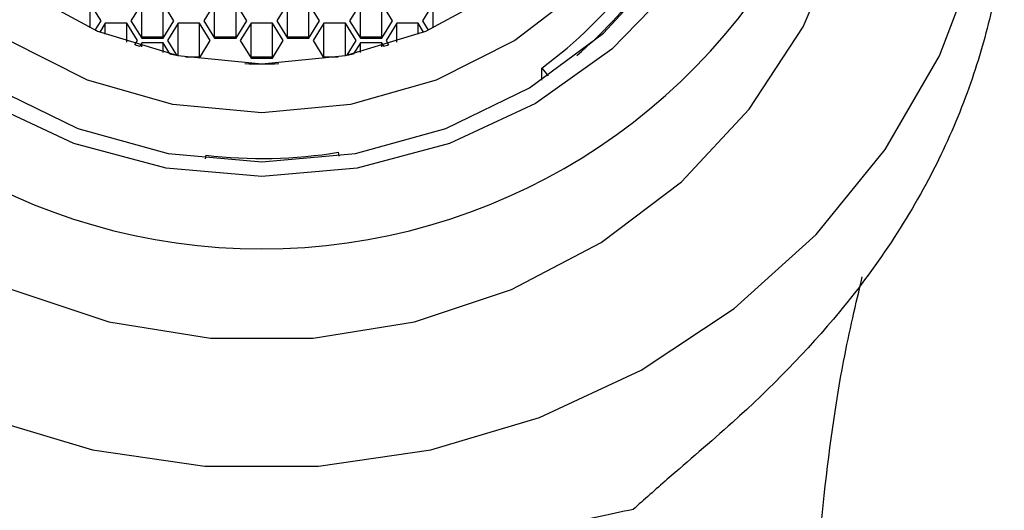
# Model space of a CAD drawing. Units: millimetres. Extents: x 3 to 2496, y 5 to 2495.
# Drawn here: x 1244 to 1264, y 1849 to 1859 of the extents above; entities that cross this region are included whole.
import ezdxf

# ---------------------------------------------------------------- set-up
doc = ezdxf.new("R2010")
doc.units = ezdxf.units.MM

msp = doc.modelspace()

# ---------------------------------------------------------------- linework, layer by layer
at = {"color": 7, "linetype": 'Continuous', "lineweight": 25}
for p, q in [((1246.086, 1859.038), (1245.869, 1859.391)), ((1245.869, 1858.895), (1245.869, 1859.391)), ((1246.909, 1859.391), (1246.692, 1859.038)), ((1246.909, 1858.707), (1246.909, 1859.391)), ((1247.558, 1859.038), (1247.342, 1859.391)), ((1247.342, 1858.707), (1247.342, 1859.391)), ((1248.381, 1859.391), (1248.164, 1859.038)), ((1248.381, 1858.707), (1248.381, 1859.391)), ((1249.03, 1859.038), (1248.814, 1859.391)), ((1248.814, 1858.707), (1248.814, 1859.391)), ((1249.853, 1859.391), (1249.636, 1859.038)), ((1249.853, 1858.707), (1249.853, 1859.391)), ((1250.503, 1859.038), (1250.286, 1859.391)), ((1250.286, 1858.707), (1250.286, 1859.391)), ((1251.325, 1859.391), (1251.109, 1859.038)), ((1251.325, 1858.707), (1251.325, 1859.391)), ((1251.975, 1859.038), (1251.758, 1859.391)), ((1251.758, 1858.707), (1251.758, 1859.391)), ((1252.797, 1859.391), (1252.581, 1859.038)), ((1252.797, 1858.895), (1252.797, 1859.391)), ((1245.971, 1858.851), (1246.086, 1859.038)), ((1246.172, 1858.991), (1246.063, 1858.813)), ((1246.605, 1858.991), (1246.172, 1858.991)), ((1246.172, 1858.768), (1246.172, 1858.991)), ((1246.822, 1858.639), (1246.605, 1858.991)), ((1246.605, 1858.611), (1246.605, 1858.991)), ((1246.692, 1859.038), (1246.909, 1858.686)), ((1247.342, 1858.686), (1247.558, 1859.038)), ((1247.645, 1858.991), (1247.428, 1858.639)), ((1248.078, 1858.991), (1247.645, 1858.991)), ((1247.645, 1858.335), (1247.645, 1858.991)), ((1248.294, 1858.639), (1248.078, 1858.991)), ((1248.078, 1858.307), (1248.078, 1858.991)), ((1248.164, 1859.038), (1248.381, 1858.686)), ((1248.814, 1858.686), (1249.03, 1859.038)), ((1249.117, 1858.991), (1248.9, 1858.639)), ((1249.55, 1858.991), (1249.117, 1858.991)), ((1249.117, 1858.307), (1249.117, 1858.991)), ((1249.766, 1858.639), (1249.55, 1858.991)), ((1249.55, 1858.307), (1249.55, 1858.991)), ((1249.636, 1859.038), (1249.853, 1858.686)), ((1250.286, 1858.686), (1250.503, 1859.038)), ((1250.589, 1858.991), (1250.373, 1858.639)), ((1251.022, 1858.991), (1250.589, 1858.991)), ((1250.589, 1858.307), (1250.589, 1858.991)), ((1251.239, 1858.639), (1251.022, 1858.991)), ((1251.022, 1858.335), (1251.022, 1858.991)), ((1251.109, 1859.038), (1251.325, 1858.686)), ((1251.758, 1858.686), (1251.975, 1859.038)), ((1252.061, 1858.991), (1251.845, 1858.639)), ((1252.494, 1858.991), (1252.061, 1858.991)), ((1252.061, 1858.611), (1252.061, 1858.991)), ((1252.604, 1858.813), (1252.494, 1858.991)), ((1252.494, 1858.768), (1252.494, 1858.991)), ((1252.581, 1859.038), (1252.696, 1858.851)), ((1245.971, 1858.851), (1245.971, 1858.851)), ((1246.063, 1858.813), (1246.063, 1858.813)), ((1252.604, 1858.813), (1252.604, 1858.813)), ((1252.696, 1858.851), (1252.696, 1858.851)), ((1246.772, 1858.557), (1246.822, 1858.639)), ((1246.772, 1858.557), (1246.772, 1858.557)), ((1246.909, 1858.592), (1246.869, 1858.528)), ((1246.869, 1858.527), (1246.869, 1858.528)), ((1246.909, 1858.707), (1246.902, 1858.696)), ((1247.342, 1858.707), (1246.909, 1858.707)), ((1246.909, 1858.686), (1247.342, 1858.686)), ((1247.342, 1858.592), (1246.909, 1858.592)), ((1246.909, 1858.516), (1246.909, 1858.592)), ((1247.348, 1858.696), (1247.342, 1858.707)), ((1247.478, 1858.37), (1247.342, 1858.592)), ((1247.342, 1858.401), (1247.342, 1858.592)), ((1247.428, 1858.639), (1247.61, 1858.342)), ((1248.078, 1858.286), (1248.294, 1858.639)), ((1248.381, 1858.707), (1248.374, 1858.696)), ((1248.814, 1858.707), (1248.381, 1858.707)), ((1248.381, 1858.686), (1248.814, 1858.686)), ((1248.82, 1858.696), (1248.814, 1858.707)), ((1248.9, 1858.639), (1249.117, 1858.286)), ((1249.55, 1858.286), (1249.766, 1858.639)), ((1249.853, 1858.707), (1249.847, 1858.696)), ((1250.286, 1858.707), (1249.853, 1858.707)), ((1249.853, 1858.686), (1250.286, 1858.686)), ((1250.292, 1858.696), (1250.286, 1858.707)), ((1250.373, 1858.639), (1250.589, 1858.286)), ((1251.056, 1858.342), (1251.239, 1858.639)), ((1251.325, 1858.592), (1251.189, 1858.37)), ((1251.325, 1858.707), (1251.319, 1858.696)), ((1251.758, 1858.707), (1251.325, 1858.707)), ((1251.325, 1858.686), (1251.758, 1858.686)), ((1251.758, 1858.592), (1251.325, 1858.592)), ((1251.325, 1858.401), (1251.325, 1858.592)), ((1251.765, 1858.696), (1251.758, 1858.707)), ((1251.798, 1858.528), (1251.758, 1858.592)), ((1251.758, 1858.516), (1251.758, 1858.592)), ((1251.798, 1858.527), (1251.798, 1858.528)), ((1251.845, 1858.639), (1251.895, 1858.557)), ((1251.895, 1858.557), (1251.895, 1858.557)), ((1247.478, 1858.37), (1247.478, 1858.37)), ((1247.61, 1858.342), (1247.61, 1858.342)), ((1251.056, 1858.342), (1251.056, 1858.342)), ((1251.189, 1858.37), (1251.189, 1858.37)), ((1248.078, 1858.307), (1247.792, 1858.307)), ((1248.084, 1858.297), (1248.078, 1858.307)), ((1248.991, 1858.176), (1248.991, 1858.176)), ((1249.117, 1858.307), (1249.111, 1858.297)), ((1249.55, 1858.307), (1249.117, 1858.307)), ((1249.117, 1858.286), (1249.55, 1858.286)), ((1249.556, 1858.297), (1249.55, 1858.307)), ((1249.675, 1858.176), (1249.675, 1858.176)), ((1250.589, 1858.307), (1250.583, 1858.297)), ((1250.875, 1858.307), (1250.589, 1858.307)), ((1254.988, 1857.838), (1254.988, 1858.085)), ((1254.988, 1858.085), (1255.121, 1857.925)), ((1248.201, 1856.325), (1248.191, 1856.253)), ((1250.9, 1856.307), (1250.886, 1856.383))]:
    msp.add_line(p, q, dxfattribs=at)
at = {"color": 7, "linetype": 'Continuous', "lineweight": 25, "flags": 128}
for points in [[(1243.726, 1851.027), (1245.916, 1850.376), (1248.185, 1850.046), (1250.482, 1850.046), (1252.751, 1850.376), (1254.941, 1851.027), (1256.999, 1851.984), (1258.877, 1853.226), (1260.532, 1854.722), (1261.924, 1856.439), (1263.021, 1858.334), (1263.797, 1860.365), (1264.234, 1862.484), (1264.322, 1864.64), (1264.059, 1866.784), (1263.45, 1868.865), (1262.511, 1870.834), (1261.263, 1872.645), (1259.735, 1874.256), (1257.963, 1875.629), (1255.989, 1876.732), (1253.859, 1877.539), (1251.623, 1878.031), (1249.333, 1878.196)], [(1243.806, 1874.148), (1245.54, 1874.96), (1247.404, 1875.458), (1249.333, 1875.626), (1251.263, 1875.458), (1253.126, 1874.96), (1254.861, 1874.148), (1256.407, 1873.051), (1257.713, 1871.705), (1258.733, 1870.157), (1259.433, 1868.459), (1259.789, 1866.669), (1259.789, 1864.849), (1259.433, 1863.059), (1258.733, 1861.361), (1257.713, 1859.813), (1256.407, 1858.467), (1254.861, 1857.37), (1253.126, 1856.559), (1251.263, 1856.06), (1249.333, 1855.892)], [(1249.333, 1856.191), (1251.226, 1856.361), (1253.05, 1856.864), (1254.74, 1857.683), (1256.234, 1858.787), (1257.479, 1860.137), (1258.43, 1861.684), (1259.051, 1863.373), (1259.322, 1865.141), (1259.232, 1866.925), (1258.783, 1868.661), (1257.994, 1870.287), (1256.891, 1871.742), (1255.515, 1872.975), (1253.916, 1873.94), (1252.151, 1874.604), (1250.284, 1874.942), (1248.383, 1874.942), (1246.516, 1874.604), (1244.751, 1873.94), (1243.152, 1872.975)], [(1249.333, 1874.473), (1251.128, 1874.307), (1252.854, 1873.815), (1254.445, 1873.016), (1255.839, 1871.941), (1256.983, 1870.63), (1257.833, 1869.136), (1258.357, 1867.514), (1258.533, 1865.827), (1258.357, 1864.141), (1257.833, 1862.519), (1256.983, 1861.024), (1255.839, 1859.714), (1254.445, 1858.639), (1252.854, 1857.84), (1251.128, 1857.348), (1249.333, 1857.182), (1247.539, 1857.348), (1245.813, 1857.84), (1244.222, 1858.639)], [(1249.333, 1858.169), (1251.028, 1858.336), (1252.648, 1858.831), (1254.124, 1859.632), (1255.39, 1860.703), (1256.391, 1861.998), (1257.084, 1863.461), (1257.439, 1865.027), (1257.439, 1866.628), (1257.084, 1868.194), (1256.391, 1869.657), (1255.39, 1870.952), (1254.124, 1872.023), (1252.648, 1872.824), (1251.028, 1873.319), (1249.333, 1873.486), (1247.639, 1873.319), (1246.018, 1872.824), (1244.543, 1872.023), (1243.277, 1870.952)], [(1244.288, 1853.611), (1246.247, 1852.961), (1248.295, 1852.631), (1250.372, 1852.631), (1252.42, 1852.961), (1254.379, 1853.611), (1256.193, 1854.563), (1257.81, 1855.79), (1259.182, 1857.255), (1260.272, 1858.918), (1261.046, 1860.73), (1261.484, 1862.638), (1261.572, 1864.589), (1261.308, 1866.526), (1260.7, 1868.392), (1260.333, 1869.166)], [(1243.277, 1860.703), (1244.543, 1859.632), (1246.018, 1858.831), (1247.639, 1858.336), (1249.333, 1858.169)], [(1243.927, 1857.683), (1245.617, 1856.864), (1247.441, 1856.361), (1249.333, 1856.191)], [(1249.333, 1855.892), (1247.404, 1856.06), (1245.54, 1856.559), (1243.806, 1857.37)]]:
    msp.add_lwpolyline(points, dxfattribs=at)
at = {"color": 7, "linetype": 'Continuous', "lineweight": 25}
for centre, radius, start, end in [((1249.333, 1866.71), 12.279, 206.3859, 333.6141), ((1249.736, 1865.277), 8.906, 306.1386, 322.9423), ((1249.795, 1865.244), 9.084, 310.5425, 322.9754), ((1249.269, 1866.601), 8.422, 246.9453, 247.6227), ((1249.398, 1866.601), 8.422, 292.3773, 293.0547), ((1249.305, 1866.701), 8.528, 252.7181, 253.4012), ((1249.361, 1866.701), 8.528, 286.5988, 287.2819), ((1249.323, 1866.769), 8.599, 257.6059, 258.5097), ((1249.343, 1866.769), 8.599, 281.4903, 282.3941), ((1249.333, 1866.841), 8.672, 267.7392, 272.2608), ((1249.333, 1866.041), 9.782, 263.3516, 279.1329)]:
    msp.add_arc(centre, radius, start, end, dxfattribs=at)
for points, knots in [([(1264.333, 1861.375), (1264.33, 1861.199), (1264.318, 1860.663), (1264.135, 1859.36), (1263.68, 1857.766), (1262.804, 1855.663), (1261.25, 1853.281), (1259.199, 1851.205), (1257.679, 1849.921), (1257.059, 1849.369), (1256.833, 1849.168)], [0, 0, 0, 0, 0.062754, 0.191943, 0.299623, 0.410159, 0.64109, 0.830337, 0.938087, 1, 1, 1, 1]), ([(1260.592, 1837.005), (1260.53, 1838.083), (1260.416, 1840.089), (1260.363, 1843.085), (1260.416, 1846.173), (1260.644, 1849.33), (1261.027, 1852.028), (1261.335, 1853.322), (1261.464, 1853.868)], [0, 0, 0, 0, 0.182408, 0.339541, 0.478802, 0.670408, 0.861168, 1, 1, 1, 1]), ([(1256.833, 1849.168), (1256.6, 1849.121), (1255.887, 1848.978), (1254.413, 1848.567), (1252.606, 1848.205), (1250.166, 1847.898), (1247.21, 1847.968), (1244.407, 1848.525), (1242.692, 1848.996), (1242.063, 1849.122), (1241.833, 1849.168)], [0, 0, 0, 0, 0.062753, 0.191943, 0.300966, 0.410161, 0.641092, 0.830338, 0.938088, 1, 1, 1, 1])]:
    msp.add_open_spline(points, degree=3, knots=knots, dxfattribs=at)

doc.saveas('drawing.dxf')
